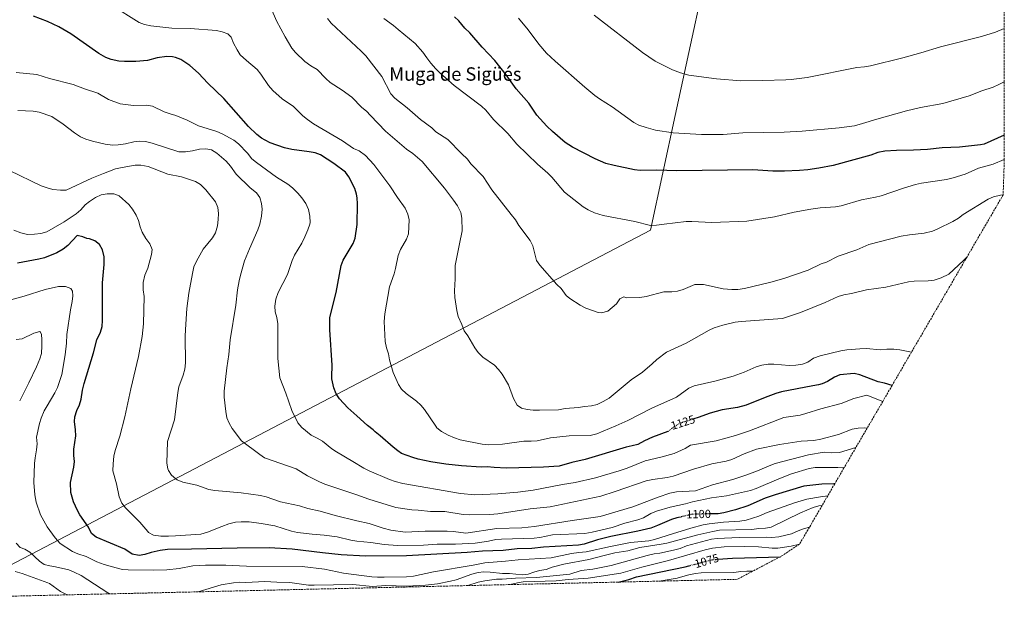
# Model space of a CAD drawing. Units: metres. Extents: x 658776 to 661235, y 4723314 to 4725681.
# Drawn here: x 660390 to 661235, y 4723339 to 4723844 of the extents above; entities that cross this region are included whole.
import ezdxf
from ezdxf.enums import TextEntityAlignment as Align

# ---------------------------------------------------------------- set-up
doc = ezdxf.new("R2010")
doc.units = ezdxf.units.M
doc.header["$MEASUREMENT"] = 0
doc.linetypes.add('DGN Style 3', pattern=[2.435891, 1.739922, -0.695969])
doc.linetypes.add('DGN Style 5', pattern=[1.217945, 0.521977, -0.695969])
for name, color, linetype, lineweight in [('Cota de curva de nivel directora', 7, 'Continuous', 0), ('Curva de nivel directora', 30, 'Continuous', 30), ('Curva de nivel directora no vista', 30, 'DGN Style 5', 30), ('Curva de nivel intermedia', 30, 'Continuous', 0), ('Límite de Autonomía', 7, 'Continuous', 0), ('Texto de Área (paraje) menor', 7, 'Continuous', 0), ('Zona arbolada', 92, 'DGN Style 3', 0)]:
    doc.layers.add(name, color=color, linetype=linetype, lineweight=lineweight)
doc.styles.add('Style-Arial', font='arial.ttf')

msp = doc.modelspace()

# ---------------------------------------------------------------- linework, layer by layer
at = {"layer": 'Curva de nivel directora', "color": 30, "linetype": 'Continuous', "lineweight": 30, "flags": 128}
for points, elevation in [([(660946.54, 4723490.41), (660946.34, 4723490.25), (660933.26, 4723485.48), (660926.29, 4723482.3), (660920.62, 4723479.29), (660915.8, 4723477.95), (660910.56, 4723476.93), (660875.46, 4723466.38), (660863.98, 4723463.62), (660853.05, 4723460.52), (660839.71, 4723459.58), (660807.81, 4723458.79), (660797.11, 4723459.29), (660791.24, 4723459.89), (660785.97, 4723459.81), (660769.15, 4723460.98), (660755.84, 4723462.42), (660742.74, 4723464.38), (660732.1, 4723466.59), (660727.28, 4723467.94), (660717.6, 4723471.56), (660714.42, 4723473.67), (660710.47, 4723476.75), (660699.5, 4723486.69), (660695.13, 4723489.99), (660693.49, 4723491.8), (660688.6, 4723495.6), (660679.32, 4723503.73), (660671.68, 4723510.64), (660664.53, 4723518.51), (660661.58, 4723522.54), (660659.6, 4723527.94), (660657.98, 4723535.42), (660657.87, 4723537.22), (660658.15, 4723547.18), (660656.18, 4723577.62), (660656.28, 4723587.92), (660658.95, 4723599.75), (660661.65, 4723609.6), (660665.98, 4723632.73), (660667.72, 4723637.42), (660676.08, 4723651.55), (660677.9, 4723656.22), (660679.61, 4723667.99), (660680.01, 4723685.87), (660679.61, 4723690.85), (660679.01, 4723694.06), (660677.55, 4723698.84), (660672.48, 4723708.89), (660669.46, 4723712.83), (660659.51, 4723720.47), (660648.18, 4723727.84), (660643.42, 4723729.41), (660638.5, 4723730.31), (660623.56, 4723732.23), (660617.38, 4723733.89), (660605, 4723738.08), (660600.5, 4723740.26), (660597.59, 4723742.14), (660593.59, 4723745.26), (660586.25, 4723752.05), (660565.04, 4723776.11), (660551.47, 4723789.3), (660543.29, 4723797.81), (660535.86, 4723804.4), (660528.24, 4723809.58), (660523.58, 4723811.45), (660520.96, 4723811.96), (660516.35, 4723812.18), (660508.02, 4723810.95), (660499.63, 4723808.84), (660489.67, 4723807.99), (660479.96, 4723807.81), (660474.97, 4723808.15), (660468.58, 4723809.53), (660463.89, 4723811.27), (660457.89, 4723814.64), (660433.69, 4723831.59), (660423.5, 4723837.7), (660413.76, 4723842.29), (660401.76, 4723846.71)], 1125), ([(661235.15, 4723744.77), (661217.85, 4723737.05), (661214.69, 4723736.26), (661196.71, 4723734.44), (661181.91, 4723733.94), (661169.15, 4723732.4), (661157.22, 4723731.85), (661142.58, 4723731.63), (661132.61, 4723730.99), (661126.51, 4723729.91), (661120.68, 4723727.63), (661088.26, 4723718.62), (661075.95, 4723716.21), (661066.56, 4723714.93), (661059.25, 4723714.23), (661046.38, 4723713.74), (661036.38, 4723713.87), (661019.4, 4723715.03), (660953.99, 4723714.06), (660936.85, 4723714.67), (660922.5, 4723714.45), (660917.55, 4723714.94), (660900.35, 4723718.51), (660893.13, 4723720.44), (660883.91, 4723724.33), (660864.36, 4723734.34), (660858.3, 4723738.49), (660847.17, 4723747.69), (660842.56, 4723752.3), (660833.92, 4723761.83), (660826.88, 4723772.12), (660816.15, 4723784.4), (660807.62, 4723796.56), (660797.76, 4723808.85), (660787.04, 4723820.25), (660776.46, 4723832.54), (660772, 4723836.57), (660766.78, 4723842.78), (660763.28, 4723846.36)], 1150), ([(660956.96, 4723416.91), (660954.1, 4723416.23), (660949.34, 4723414.72), (660937.44, 4723409.53), (660931.62, 4723407.39), (660920.43, 4723404.66), (660897.25, 4723400.13), (660885.8, 4723397.31), (660874.44, 4723393.55), (660869.51, 4723392.7), (660839.71, 4723390.96), (660829.69, 4723390.01), (660816.89, 4723389.58), (660804.91, 4723388.3), (660787.13, 4723387.51), (660774.12, 4723386.36), (660722.02, 4723383.5), (660686.76, 4723383.39), (660666.02, 4723384.39), (660649.82, 4723386.11), (660623.71, 4723389.44), (660603.98, 4723390.54), (660576.55, 4723390.25), (660537.47, 4723389.2), (660516.88, 4723389.12), (660510.37, 4723388.16), (660502.74, 4723386.47), (660497.43, 4723384.7), (660492.48, 4723383.97), (660486.44, 4723385.04), (660480.15, 4723389.27), (660455.43, 4723399.61), (660451.66, 4723402.89), (660448.84, 4723408.13), (660441.52, 4723418.83), (660439.41, 4723422.57), (660436.19, 4723429.84), (660433.75, 4723438.11), (660433.58, 4723446.6), (660436.38, 4723459.63), (660436.93, 4723464.6), (660436.43, 4723469.67), (660436.39, 4723475.14), (660438.16, 4723486.67), (660437.96, 4723491.67), (660436.83, 4723498.99), (660437.36, 4723502.95), (660439.1, 4723508.36), (660441.3, 4723513.22), (660442.6, 4723518.05), (660443.96, 4723525.78), (660445.4, 4723531.66), (660453.24, 4723557.93), (660456.21, 4723569.03), (660459.29, 4723575.58), (660460.58, 4723580.41), (660460.86, 4723585.65), (660460.95, 4723617.79), (660462.41, 4723633.68), (660462.54, 4723640.2), (660461.12, 4723646.25), (660458.42, 4723650.82), (660454.42, 4723653.91), (660449.72, 4723655.64), (660447.5, 4723656), (660444.04, 4723657.41), (660439.14, 4723658.67), (660431.13, 4723649.96), (660427.24, 4723646.82), (660421.8, 4723643.58), (660411.09, 4723639.33), (660406.23, 4723638.15), (660388.1, 4723634.8)], 1100), ([(661138.84, 4723529.95), (661132.17, 4723531.91), (661126.96, 4723533), (661111.2, 4723538.97), (661106.29, 4723539.99), (661093.93, 4723538.85), (661089.31, 4723536.94), (661083.47, 4723533.27), (661078.87, 4723531.27), (661075.61, 4723530.37), (661070.66, 4723529.66), (661043.93, 4723524.39), (661039.14, 4723522.97), (661029.95, 4723519.56), (661013.66, 4723512.87), (661006, 4723510.92), (660992.93, 4723508.81), (660982.51, 4723505.94), (660972.24, 4723502.27), (660968.5, 4723501.08)], 1125), ([(661089.59, 4723445.47), (661088.72, 4723445.41), (661078.54, 4723445.25), (661063.08, 4723443.28), (661038.47, 4723436.06), (661029.98, 4723433), (661014.85, 4723426.4), (661004.44, 4723423.02), (660994.45, 4723420.45), (660989.49, 4723419.8), (660982.44, 4723419.66)], 1100), ([(660989.37, 4723380.68), (661001.69, 4723381.59), (661042.97, 4723382.85)], 1075), ([(660903.76, 4723361.08), (660912.73, 4723363.27), (660919.28, 4723365.47), (660961.16, 4723374.25), (660964.41, 4723375.05)], 1075)]:
    msp.add_lwpolyline(points, dxfattribs=dict(at, elevation=elevation))
at = {"layer": 'Curva de nivel directora no vista', "color": 30, "linetype": 'DGN Style 5', "lineweight": 30, "flags": 128}
for points, elevation in [([(660968.5, 4723501.08), (660956.02, 4723497.1), (660950.63, 4723493.62), (660946.54, 4723490.41)], 1125), ([(660982.44, 4723419.66), (660968.74, 4723419.38), (660965.7, 4723418.98), (660956.96, 4723416.91)], 1100), ([(660964.41, 4723375.05), (660968.82, 4723376.13), (660980.19, 4723379.45), (660985.1, 4723380.37), (660989.37, 4723380.68)], 1075)]:
    msp.add_lwpolyline(points, dxfattribs=dict(at, elevation=elevation))
at = {"layer": 'Curva de nivel intermedia', "color": 30, "linetype": 'Continuous', "lineweight": 0, "flags": 128}
for points, elevation in [([(661155.37, 4723558.3), (661145.38, 4723560.48), (661140.42, 4723561.07), (661134.41, 4723560.98), (661128.86, 4723560.45), (661116.69, 4723561.66), (661111.2, 4723561.42), (661099.84, 4723560.35), (661094.9, 4723559.56), (661077.15, 4723555.2), (661071.48, 4723553.28), (661066.5, 4723549.85), (661061.77, 4723548.21), (661056.22, 4723547.17), (661050.37, 4723547.01), (661037.42, 4723548.03), (661032.42, 4723548.05), (661026.9, 4723547.34), (661022.13, 4723545.84), (661011.95, 4723541.36), (661002.32, 4723537.82), (660986.67, 4723533.43), (660968.91, 4723529.61), (660964.35, 4723527.51), (660953.68, 4723519.73), (660932.49, 4723510.48), (660912.05, 4723499.75), (660901.76, 4723495.15), (660885.32, 4723488.45), (660879.56, 4723487.04), (660861.49, 4723486.52), (660845.63, 4723484.98), (660834.04, 4723482.4), (660829.06, 4723481.94), (660822.61, 4723481.99), (660804.29, 4723479.49), (660791.99, 4723478.98), (660787, 4723479.39), (660767.96, 4723483.27), (660763.2, 4723484.8), (660757.75, 4723487.13), (660751.94, 4723490.26), (660748.13, 4723493.5), (660747.03, 4723494.91), (660737.39, 4723509.19), (660734.21, 4723513.05), (660730.43, 4723516.43), (660721.69, 4723522.84), (660717.78, 4723526.57), (660715.05, 4723530.76), (660710.57, 4723540.86), (660707.48, 4723551.87), (660706.52, 4723557.13), (660704.93, 4723562.11), (660703.63, 4723567.68), (660702.71, 4723584.88), (660703.27, 4723591.32), (660707.46, 4723614.46), (660711.32, 4723625.53), (660712.63, 4723630.35), (660714.95, 4723641.5), (660716.93, 4723646.49), (660721.9, 4723655.46), (660723.81, 4723659.95), (660724.2, 4723671.88), (660723.18, 4723676.78), (660720.69, 4723681.94), (660714.25, 4723691.07), (660707.57, 4723701.28), (660693.97, 4723719.52), (660686.67, 4723727.24), (660681.34, 4723731.18), (660676.55, 4723733.31), (660667.08, 4723739.82), (660642.18, 4723754.44), (660636.88, 4723758.1), (660633, 4723761.25), (660624.97, 4723769.26), (660615.2, 4723775.91), (660607.19, 4723782.89), (660603.46, 4723787.22), (660596.92, 4723797.05), (660593.73, 4723800.91), (660584.61, 4723808.67), (660579.2, 4723813.7), (660576.49, 4723817.92), (660573.4, 4723823.65), (660571.41, 4723828.75), (660568.66, 4723831.7), (660563.87, 4723833.46), (660558.88, 4723834.48), (660536.23, 4723836.18), (660520.49, 4723836.38), (660502.38, 4723838.51), (660497.09, 4723839.64), (660492.45, 4723841.5), (660468.81, 4723856.16)], 1130), ([(661203.21, 4723640.35), (661200.24, 4723637.09), (661187.58, 4723625.25), (661180.9, 4723622.09), (661174.84, 4723620.27), (661169.87, 4723619.77), (661157.8, 4723619.49), (661152.83, 4723618.92), (661133.32, 4723614.26), (661116.85, 4723611.85), (661104.09, 4723608.8), (661097.36, 4723607.67), (661092.56, 4723606.28), (661081.48, 4723601.13), (661060.32, 4723592.6), (661044.68, 4723587.35), (661009.37, 4723584.71), (661004.03, 4723584.04), (660993.6, 4723581.61), (660986.2, 4723579.35), (660981.66, 4723577.25), (660961.93, 4723566.29), (660945.07, 4723558.56), (660936.74, 4723552.03), (660932.99, 4723548.31), (660924.54, 4723541.15), (660914.83, 4723534.56), (660895.88, 4723518.96), (660890.91, 4723515.95), (660885.52, 4723513.51), (660880.7, 4723512.22), (660874.77, 4723511.76), (660869.52, 4723510.87), (660858.11, 4723509.96), (660852.49, 4723509.07), (660836.12, 4723508.53), (660830.74, 4723508.6), (660825.6, 4723509.12), (660820.77, 4723510.41), (660817, 4723513.06), (660813.91, 4723518.58), (660809.4, 4723530.45), (660803.96, 4723539.47), (660801.06, 4723543.58), (660797.65, 4723547.24), (660787.55, 4723554.17), (660783.5, 4723558.02), (660780.66, 4723562.13), (660774.49, 4723572.43), (660771.43, 4723576.77), (660769.58, 4723582.24), (660766.38, 4723589.12), (660765.06, 4723594.06), (660763.36, 4723605.26), (660763.07, 4723610.96), (660763.85, 4723621.31), (660763.75, 4723632.88), (660767.34, 4723651.45), (660769.87, 4723662.62), (660769.56, 4723673.37), (660768.53, 4723678.26), (660765.66, 4723684), (660762.29, 4723688.93), (660754.5, 4723699.11), (660735.41, 4723722.14), (660727.27, 4723728.87), (660722, 4723732.63), (660704.05, 4723748.13), (660691.15, 4723761.62), (660687.54, 4723765.22), (660683.61, 4723768.31), (660674.96, 4723777.3), (660666.69, 4723783.35), (660656.42, 4723789.97), (660652.62, 4723793.23), (660645.25, 4723801.17), (660639.72, 4723804.08), (660634.76, 4723807.81), (660626.74, 4723815.59), (660623.52, 4723819.43), (660617.78, 4723828.96), (660610.49, 4723842.87), (660605.65, 4723853.26)], 1135), ([(661234.16, 4723693.44), (661231.75, 4723693.22), (661225.84, 4723691.86), (661221.31, 4723689.75), (661199.76, 4723676.59), (661195.8, 4723673.54), (661190.86, 4723670.54), (661178.05, 4723664.26), (661173.42, 4723662.36), (661166.41, 4723660.49), (661153.83, 4723659.21), (661146.75, 4723658.03), (661118.99, 4723650.83), (661108.51, 4723646.15), (661092.56, 4723640.83), (661082.6, 4723635.76), (661077.81, 4723634.31), (661066.69, 4723628.94), (661045.8, 4723621.73), (661034.6, 4723618.42), (661012.25, 4723613.04), (661006.36, 4723612.34), (661001.36, 4723612.18), (660993.81, 4723612.84), (660976.85, 4723616.42), (660969.49, 4723616.56), (660959.58, 4723612.18), (660954.64, 4723610.74), (660949.67, 4723610.21), (660942.85, 4723610.14), (660927.59, 4723606.32), (660922.19, 4723605.28), (660911.14, 4723605.04), (660908.53, 4723605.84), (660905.15, 4723604.14), (660902.29, 4723599.89), (660894.66, 4723593.62), (660889.37, 4723592.29), (660886.57, 4723592.36), (660876.03, 4723596.18), (660870.91, 4723598.74), (660862.28, 4723604.43), (660859.17, 4723607.16), (660854.68, 4723612.95), (660851.11, 4723616.55), (660836.44, 4723633.06), (660833.66, 4723637.22), (660830.44, 4723649.75), (660828.27, 4723654.26), (660818.41, 4723667.14), (660815.41, 4723671.93), (660811.82, 4723676.7), (660795.24, 4723697.68), (660787.7, 4723709.24), (660777.18, 4723719.94), (660774.41, 4723724.15), (660769.21, 4723728.97), (660757.46, 4723740.94), (660747.25, 4723747.45), (660743.61, 4723750.9), (660733.87, 4723757.99), (660722.48, 4723768.22), (660711.81, 4723776.3), (660708.54, 4723780.08), (660700.81, 4723795.12), (660686.95, 4723812.76), (660683, 4723816.87), (660657.27, 4723840.83), (660654.17, 4723844.75)], 1140), ([(661235.15, 4723723.75), (661225.67, 4723719.72), (661212.95, 4723716.21), (661201.5, 4723711.23), (661191.33, 4723707.96), (661185.42, 4723706.7), (661164.17, 4723703.52), (661158.99, 4723702.27), (661148.72, 4723699.25), (661129.3, 4723692.67), (661124.46, 4723691.41), (661112.58, 4723689.24), (661095.12, 4723683.96), (661090.18, 4723683.19), (661076.94, 4723682.39), (661069.12, 4723681.3), (661054.81, 4723678.63), (661037.78, 4723674.69), (661014.17, 4723670.74), (660984.05, 4723669.68), (660967.05, 4723670.54), (660962.05, 4723670.51), (660943.17, 4723668.36), (660936.49, 4723667.3), (660931.5, 4723667.11), (660918.07, 4723670.47), (660890.89, 4723675.63), (660883.36, 4723677.97), (660877.97, 4723680.51), (660873.63, 4723683.19), (660857.56, 4723695.61), (660846.75, 4723708.58), (660843.18, 4723712.08), (660834.28, 4723719.7), (660816.8, 4723737), (660808.9, 4723746.03), (660796.69, 4723758.24), (660790, 4723766.19), (660786.43, 4723769.69), (660762.84, 4723787.35), (660750.69, 4723798.14), (660747.14, 4723801.66), (660742.89, 4723806.57), (660739.32, 4723811.06), (660736.1, 4723815.92), (660729.3, 4723823.49), (660714.71, 4723835.24), (660710.86, 4723838.82), (660702.62, 4723844.75)], 1145), ([(660818.2, 4723845.08), (660826.49, 4723835.06), (660835.54, 4723822.65), (660842.15, 4723815.14), (660849.46, 4723808.29), (660875.05, 4723785.93), (660883.65, 4723778.74), (660887.69, 4723775.79), (660898.44, 4723769.01), (660917.1, 4723755.54), (660921.54, 4723753.24), (660927.76, 4723751.16), (660935.65, 4723749.09), (660950.91, 4723746.7), (660975.24, 4723745.32), (660987.83, 4723745.22), (660993.69, 4723745.31), (661010.67, 4723746.69), (661046.07, 4723747.29), (661061.58, 4723748.12), (661093.45, 4723750.95), (661106.57, 4723752.77), (661113.46, 4723754.6), (661125.64, 4723758.49), (661151.2, 4723765.61), (661163.16, 4723768.43), (661182.44, 4723771.95), (661204.88, 4723778.45), (661215.94, 4723782.72), (661225.59, 4723785.99), (661230.39, 4723788.18), (661235.15, 4723790.54)], 1155), ([(660882.98, 4723847.61), (660924.58, 4723815.61), (660935.48, 4723808.21), (660950.45, 4723800.65), (660957.22, 4723798.12), (660964.28, 4723796.18), (660988.05, 4723793.03), (661008.87, 4723791.43), (661027.89, 4723791.6), (661047.52, 4723792.28), (661052.18, 4723792.56), (661065.91, 4723794.22), (661108.48, 4723802.8), (661115.27, 4723803.2), (661120.18, 4723804.14), (661147.94, 4723811.03), (661163.39, 4723815.37), (661180.3, 4723820.61), (661215.59, 4723829.35), (661227.62, 4723833.12), (661235.15, 4723836.15)], 1160), ([(661130.84, 4723516.21), (661117.26, 4723521.52), (661106.04, 4723518.62), (661095.05, 4723514.49), (661077.77, 4723509.83), (661064.69, 4723505.66), (661059.85, 4723504.43), (661045.89, 4723502.3), (661016.28, 4723490.87), (661004.42, 4723486.94), (660987.71, 4723482.45), (660965.81, 4723478.52), (660961.23, 4723475.74), (660951.65, 4723471.49), (660940.42, 4723468.24), (660926.92, 4723465.21), (660911.29, 4723458.94), (660904.59, 4723456.56), (660884.21, 4723450.69), (660866.71, 4723446.51), (660855.87, 4723444.97), (660830.73, 4723439.97), (660817.47, 4723438.28), (660800.36, 4723436.86), (660780.6, 4723436.05), (660768.44, 4723437.03), (660718.89, 4723445.78), (660712.13, 4723447.37), (660707.42, 4723449.04), (660689.84, 4723456.55), (660685.38, 4723458.8), (660675.97, 4723464.67), (660661.95, 4723472.76), (660657.81, 4723475.58), (660649.79, 4723482.01), (660645.25, 4723484.75), (660640.22, 4723487.19), (660631.98, 4723493.84), (660628.77, 4723497.67), (660623.55, 4723508.43), (660618.35, 4723523.21), (660613.28, 4723536.44), (660611.51, 4723553.09), (660611.4, 4723582.63), (660610.59, 4723588.08), (660609.28, 4723592.96), (660609.06, 4723597.95), (660609.7, 4723603.89), (660611.66, 4723609.7), (660619.92, 4723624.99), (660623.83, 4723637.13), (660625.88, 4723641.7), (660632.02, 4723651.97), (660634.64, 4723657.28), (660637.31, 4723663.5), (660638.86, 4723668.25), (660639.14, 4723669.61), (660639.06, 4723675.2), (660637.82, 4723680.73), (660635.58, 4723685.89), (660632.08, 4723690.99), (660628.74, 4723694.95), (660624.09, 4723699.55), (660620.18, 4723702.66), (660610.41, 4723708.59), (660593.1, 4723721.1), (660589.31, 4723724.36), (660585.36, 4723729.13), (660577.66, 4723737.33), (660573.69, 4723740.37), (660563.82, 4723745.7), (660559.23, 4723747.69), (660543.27, 4723752.67), (660533.66, 4723757.54), (660523.88, 4723761.67), (660519.02, 4723762.88), (660514.02, 4723764.63), (660503.95, 4723769.69), (660499, 4723770.4), (660487.51, 4723770.15), (660476.1, 4723771.53), (660466.27, 4723775.16), (660456.96, 4723780.73), (660445.49, 4723784.48), (660435.77, 4723788.21), (660415.41, 4723793.26), (660404.67, 4723796.68), (660386.78, 4723798.46)], 1120), ([(661117.46, 4723493.27), (661115.1, 4723493.45), (661109.56, 4723493.26), (661104.63, 4723492.41), (661092.83, 4723487.63), (661077.79, 4723483.67), (661071.55, 4723482.68), (661060.87, 4723481.92), (661042.24, 4723479.21), (661022.31, 4723475.13), (661011.92, 4723471.13), (661001.25, 4723466.28), (660996.5, 4723464.74), (660983.99, 4723462.55), (660968.34, 4723457.94), (660951.02, 4723451.95), (660945.74, 4723450.86), (660933.5, 4723449.25), (660927.69, 4723448), (660901.07, 4723438.74), (660888.92, 4723434.87), (660845.28, 4723425.62), (660828.22, 4723423.93), (660800.27, 4723419.61), (660793.64, 4723419.11), (660776.13, 4723418.73), (660770.74, 4723419.2), (660754.78, 4723421.61), (660742.53, 4723421.67), (660732.07, 4723422.79), (660726.43, 4723423.07), (660712.75, 4723425.03), (660689.5, 4723432.2), (660679.45, 4723435.89), (660651.76, 4723445.25), (660647.14, 4723447.17), (660636.92, 4723452.27), (660627.15, 4723458.24), (660600.14, 4723467.73), (660595.97, 4723470.54), (660580.27, 4723482.3), (660572.33, 4723492.91), (660569.7, 4723497.39), (660567.81, 4723502.02), (660566.85, 4723507.42), (660565.42, 4723519.82), (660565.41, 4723524.82), (660567.66, 4723545.1), (660569.46, 4723556.51), (660570.73, 4723568.97), (660575.54, 4723598.62), (660576.95, 4723611.82), (660578.26, 4723619.73), (660579.38, 4723624.6), (660582.93, 4723636.74), (660587.09, 4723646.97), (660594.31, 4723663.34), (660596.08, 4723668.32), (660597.56, 4723675.26), (660598.02, 4723681.09), (660597.6, 4723686.13), (660595.99, 4723691.07), (660593.22, 4723695.23), (660587.89, 4723699.4), (660575.7, 4723711.21), (660570.76, 4723718.02), (660567.03, 4723722.28), (660559.02, 4723729.18), (660554.67, 4723732.13), (660549.74, 4723732.92), (660544.4, 4723732.76), (660538.27, 4723731.28), (660532.28, 4723730.38), (660526.57, 4723730.36), (660503.61, 4723737.67), (660497.94, 4723739.12), (660492.97, 4723739.65), (660487.93, 4723738.92), (660480.76, 4723737.2), (660474.45, 4723736.3), (660469.46, 4723736.14), (660463.29, 4723737.07), (660452.45, 4723739.41), (660446.78, 4723741.35), (660442.19, 4723743.33), (660437.01, 4723746.55), (660427.16, 4723754.15), (660417.54, 4723760.74), (660406.53, 4723764.43), (660401.58, 4723765.18), (660388.19, 4723765.88)], 1115), ([(661107.71, 4723476.55), (661093.54, 4723472.28), (661087.03, 4723471.96), (661080.5, 4723472.66), (661067.19, 4723470.2), (661038.33, 4723462.77), (661033.26, 4723460.95), (661023.36, 4723456.54), (661013.31, 4723452.81), (661002.02, 4723449.26), (660984.7, 4723444.68), (660970.11, 4723439.47), (660953.8, 4723438.49), (660948, 4723437.31), (660938.06, 4723434), (660916.31, 4723425.73), (660888.36, 4723417.26), (660864.19, 4723414.06), (660831.72, 4723408.9), (660820.99, 4723407.77), (660799.53, 4723406.96), (660772.8, 4723403.18), (660762.24, 4723404.58), (660756.76, 4723404.93), (660737.88, 4723404.75), (660720.89, 4723403.91), (660708.63, 4723405.77), (660701.93, 4723407.46), (660689.9, 4723411.46), (660679.37, 4723413.66), (660660.64, 4723418.2), (660647.85, 4723422.04), (660637.33, 4723424.36), (660630.21, 4723426.45), (660613.82, 4723429.99), (660601.6, 4723434.31), (660596.75, 4723435.51), (660580.1, 4723437.74), (660557.3, 4723439.73), (660552.31, 4723440.61), (660541.93, 4723444.4), (660529.9, 4723446.97), (660525.24, 4723448.83), (660523.94, 4723449.58), (660520.2, 4723452.92), (660517.58, 4723456.98), (660517.12, 4723458.27), (660516.31, 4723463.18), (660516.75, 4723481.71), (660522.91, 4723500.29), (660525.78, 4723523.86), (660526.64, 4723528.79), (660530.3, 4723538.61), (660531.7, 4723543.95), (660532.12, 4723549.2), (660531.98, 4723571.77), (660532.25, 4723577.85), (660533.43, 4723596.02), (660535.11, 4723608.99), (660538.17, 4723626.08), (660539.45, 4723631.64), (660541.57, 4723636.65), (660547.28, 4723646.9), (660555.36, 4723656.69), (660557.97, 4723660.97), (660559.78, 4723666.93), (660560.36, 4723672.21), (660560.58, 4723677.55), (660560.05, 4723682.52), (660558.07, 4723687.47), (660549.6, 4723697.87), (660545.19, 4723702.36), (660540.89, 4723704.92), (660528.71, 4723709), (660517, 4723711.28), (660500.18, 4723717.71), (660493.92, 4723718.96), (660488.92, 4723718.9), (660477.96, 4723717.03), (660472.05, 4723715.65), (660461.8, 4723711.89), (660451.98, 4723707.72), (660429.83, 4723697.49), (660424.83, 4723697.41), (660418.38, 4723698.16), (660413.53, 4723699.36), (660408.3, 4723701.26), (660381.09, 4723714.23)], 1110), ([(661097.52, 4723459.08), (661092.22, 4723459.48), (661072.66, 4723459.3), (661067.71, 4723458.58), (661052.55, 4723453.88), (661041.62, 4723449.8), (661022.05, 4723441.48), (661017.15, 4723439.74), (660996.62, 4723435.08), (660983.89, 4723433.51), (660967.49, 4723429.94), (660961.44, 4723428.24), (660948.4, 4723425.26), (660936.45, 4723421.85), (660931.85, 4723419.87), (660925.39, 4723416.33), (660920.59, 4723414.46), (660909.45, 4723411.64), (660898.66, 4723407.94), (660881.3, 4723403.79), (660874.96, 4723402.72), (660847.44, 4723401.51), (660836.42, 4723399.46), (660831.45, 4723398.92), (660803.58, 4723397.97), (660798.6, 4723397.53), (660792.47, 4723396.26), (660780.87, 4723394.63), (660763.98, 4723393.62), (660748.15, 4723393.67), (660736.59, 4723392.91), (660714.14, 4723392.5), (660702.84, 4723393.34), (660691.23, 4723395.1), (660679.24, 4723396.3), (660674.3, 4723397.07), (660662.36, 4723399.83), (660651.4, 4723401.38), (660640.99, 4723402.11), (660628.35, 4723403.66), (660623.32, 4723404.73), (660608.81, 4723409.38), (660597.29, 4723411.39), (660587.02, 4723412.77), (660580.15, 4723412.9), (660575.16, 4723412.59), (660569.48, 4723410.96), (660563.36, 4723408.89), (660551.26, 4723403.93), (660545.53, 4723402.33), (660523.59, 4723400.66), (660517.59, 4723400.49), (660511.12, 4723400.4), (660504.9, 4723401.38), (660500.48, 4723403.74), (660499.81, 4723404.38), (660492.91, 4723412.47), (660480.67, 4723424.87), (660477.48, 4723428.72), (660475.19, 4723434.17), (660472.9, 4723445.48), (660469.85, 4723456.53), (660470.02, 4723462.58), (660470.84, 4723469.14), (660471.94, 4723474.02), (660476, 4723486.31), (660480.13, 4723502.84), (660485.31, 4723526.85), (660491.99, 4723554.71), (660495.17, 4723571.74), (660496.24, 4723582.88), (660496.91, 4723606.17), (660496.01, 4723612.02), (660495.99, 4723618.09), (660497.35, 4723624.56), (660499.82, 4723630.45), (660503.16, 4723642.14), (660503.67, 4723646.47), (660501.62, 4723651.41), (660498.2, 4723655.89), (660495.06, 4723661.34), (660493.27, 4723666), (660492.02, 4723671.32), (660489.89, 4723675.9), (660486.81, 4723681.21), (660483.68, 4723685.1), (660475.41, 4723692.68), (660470.72, 4723694.42), (660465.01, 4723694.4), (660459.75, 4723693.59), (660454.96, 4723691.17), (660449.87, 4723687.88), (660445.98, 4723684.74), (660442.4, 4723680.67), (660438.51, 4723677.17), (660428.2, 4723670.35), (660413.25, 4723661.61), (660408.15, 4723660.36), (660402.52, 4723659.61), (660396.59, 4723659.52), (660390.86, 4723660.9)], 1105), ([(660390.86, 4723660.9), (660384.75, 4723663.22)], 1105), ([(661083.57, 4723435.14), (661077.36, 4723434.37), (661065.73, 4723432.24), (661054.93, 4723429.07), (661031.56, 4723420.8), (661024.42, 4723417.67), (661013.44, 4723414.15), (661008.18, 4723413.26), (660993.99, 4723412.48), (660981.75, 4723411.19), (660976.73, 4723410.34), (660965.96, 4723407.48), (660950.2, 4723402.39), (660934.89, 4723397.74), (660929.88, 4723396.5), (660914.32, 4723394.97), (660897.08, 4723391.75), (660876.08, 4723387.13), (660870.02, 4723386.6), (660863.66, 4723385.62), (660846.23, 4723382.03), (660817.71, 4723380.19), (660806.9, 4723378.93), (660789.22, 4723377.48), (660779.19, 4723375.52), (660745.17, 4723369.95), (660727.88, 4723366.16), (660722.1, 4723365.64), (660702.88, 4723365.18), (660697.07, 4723365.21), (660692.09, 4723365.61), (660667.93, 4723368.68), (660651.65, 4723372.23), (660632.31, 4723374.43), (660584.55, 4723374.85), (660566.84, 4723375.71), (660549.49, 4723375.7), (660538.43, 4723374.94), (660526.91, 4723372.63), (660516.15, 4723371.74), (660504.91, 4723371.41), (660483.12, 4723371.46), (660478.16, 4723372.03), (660472.79, 4723373.26), (660462.57, 4723376.25), (660456.14, 4723378.54), (660447.02, 4723382.97), (660439.89, 4723385.38), (660435.31, 4723387.4), (660424.78, 4723394.26), (660420.34, 4723399.05), (660413.42, 4723408.53), (660407.79, 4723418.81), (660404.06, 4723429.59), (660402.86, 4723435.87), (660401.96, 4723446.45), (660402.5, 4723462.82), (660403.1, 4723467.79), (660404.42, 4723474.7), (660404.89, 4723479.68), (660404.36, 4723485.45), (660406.85, 4723497.14), (660408.35, 4723501.91), (660411.05, 4723508.04), (660413.39, 4723512.46), (660420.17, 4723523.44), (660422.3, 4723527.97), (660426.15, 4723539.37), (660428.98, 4723556.2), (660429.98, 4723566.23), (660430.26, 4723573.66), (660433.41, 4723594.76), (660435.03, 4723601.9), (660435.57, 4723606.87), (660435.22, 4723610.74), (660433.79, 4723613.14), (660429.22, 4723614.75), (660423.3, 4723614.66), (660411.77, 4723612.28), (660393.78, 4723606.37), (660382.18, 4723603.33)], 1095), ([(660386.96, 4723569.33), (660391.93, 4723569.87), (660402.13, 4723574.87), (660407.1, 4723576.03), (660407.5, 4723575.8), (660408.52, 4723573.76), (660409, 4723568.9), (660408.93, 4723563.9), (660408.63, 4723557.37), (660407.12, 4723552.6), (660404.38, 4723545.96), (660397.85, 4723531.96), (660389.9, 4723516.62)], 1090), ([(660542.99, 4723352.72), (660562.88, 4723358.63), (660573.41, 4723360.43), (660578.98, 4723361), (660583.98, 4723360.78), (660600.39, 4723361.66), (660610.73, 4723361), (660621.88, 4723360.86), (660637.84, 4723358.58), (660642.84, 4723358.37), (660675.96, 4723358.87), (660692.81, 4723357.43), (660704.31, 4723358.09), (660722.04, 4723357.51), (660738.32, 4723358.49), (660748.55, 4723359.6), (660759.79, 4723361.79), (660764.61, 4723363.12), (660778.03, 4723367.93), (660783.36, 4723369.18), (660788.31, 4723369.9), (660793.72, 4723369.71), (660804.48, 4723368.49), (660810.51, 4723368.37), (660821.34, 4723367.17), (660826.3, 4723367.81), (660831.17, 4723369.74), (660836.02, 4723371.02), (660841.77, 4723371.81), (660847.08, 4723373.91), (660856.94, 4723376.58), (660878.61, 4723380.36), (660890.49, 4723383.73), (660900.84, 4723386.09), (660912.05, 4723388.05), (660922.15, 4723390.77), (660940.59, 4723393.51), (660945.48, 4723394.53), (660972.03, 4723401.62), (660984.96, 4723404.59), (660990.55, 4723405.56), (661018.55, 4723406.3), (661024.38, 4723407.03), (661030.24, 4723407.23), (661035.13, 4723408.25), (661060.13, 4723420.58), (661071.06, 4723425.07), (661075.86, 4723426.5), (661078.75, 4723426.87)], 1090), ([(660774.63, 4723358.09), (660783.48, 4723361.07), (660789.28, 4723362.21), (660799.22, 4723363.46), (660804.22, 4723363.53), (660815.54, 4723364.55), (660833.6, 4723365.09), (660862.25, 4723367.88), (660871.92, 4723371.09), (660882.02, 4723372.07), (660897.72, 4723375.2), (660928.55, 4723383.92), (660934.53, 4723385.33), (660939.5, 4723385.99), (660951.17, 4723388.37), (660956.79, 4723389.99), (660962.46, 4723392.2), (660983.75, 4723397.95), (660988.71, 4723398.58), (661007.45, 4723399.27), (661030.65, 4723399.7), (661035.7, 4723399.49), (661041.55, 4723399.87), (661052.44, 4723402.4), (661058.16, 4723405.18), (661062.86, 4723406.87), (661067.87, 4723408.2)], 1085), ([(660386.81, 4723394.48), (660390.25, 4723390.85), (660394.29, 4723389.29), (660398.6, 4723386.75)], 1090), ([(660810.83, 4723358.93), (660817.2, 4723360.45), (660822.14, 4723361.28), (660850.56, 4723362.14), (660860.75, 4723363.43), (660878.05, 4723364.36), (660905.83, 4723368.74), (660924.09, 4723373.89), (660946.99, 4723379.52), (660978.43, 4723388.7), (660984.67, 4723390.17), (660994.7, 4723391.21), (661012.36, 4723391.69), (661024, 4723391.36), (661035.77, 4723390.19), (661040.77, 4723390.32), (661052.11, 4723391.91), (661059.41, 4723393.71)], 1080), ([(660398.6, 4723386.75), (660407, 4723379.09), (660411.02, 4723376.11), (660415.81, 4723374.98), (660420.76, 4723374.27), (660432.08, 4723371.53), (660436.74, 4723369.74), (660442.73, 4723366.65), (660465.58, 4723351.96), (660467.87, 4723350.98)], 1090), ([(660385.94, 4723370.04), (660391.9, 4723368.35), (660414.17, 4723360.52), (660415.61, 4723359.86), (660425.01, 4723353.12), (660429.4, 4723350.73), (660430.91, 4723350.12)], 1085), ([(660938.79, 4723361.89), (660954.36, 4723364.38), (660959.08, 4723366.02), (660964.32, 4723367.34), (660970.01, 4723368.52), (660974.98, 4723369.11), (661002.86, 4723369.33), (661009.09, 4723370.28), (661014.09, 4723370.48), (661019.06, 4723370.34)], 1070)]:
    msp.add_lwpolyline(points, dxfattribs=dict(at, elevation=elevation))
at = {"layer": 'Límite de Autonomía', "color": 7, "linetype": 'Continuous', "lineweight": 0}
msp.add_polyline3d([(660816.87, 4724366.06, 1019.33), (660830.17, 4724309.9, 1050.81), (660841.37, 4724255.71, 1084.74), (660858.85, 4724182.26, 1120.51), (660876.34, 4724116.95, 1143.33), (660889.8, 4724063.97, 1158.19), (660892.95, 4724051.23, 1161.08), (660986.27, 4724048.5, 1166.34), (661002.91, 4723995.48, 1171.97), (660988.36, 4723926.56, 1170.38), (660952.69, 4723761.58, 1156.45), (660931.5, 4723663.11, 1144.67), (660380.94, 4723375.02, 1085.62), (660272.61, 4723347.44, 1066.76), (660268.98, 4723346.37, 1066.26)], dxfattribs=at)
at = {"layer": 'Zona arbolada', "color": 92, "linetype": 'DGN Style 3', "lineweight": 0}
msp.add_polyline3d([(661235.15, 4723880.19, 1165), (661235.15, 4723836.15, 1160), (661235.15, 4723790.54, 1155), (661235.15, 4723744.77, 1150), (661235.15, 4723723.75, 1145), (661234.16, 4723693.44, 1140), (661203.21, 4723640.35, 1135), (661155.37, 4723558.3, 1130), (661138.84, 4723529.95, 1125), (661130.84, 4723516.21, 1120.34), (661117.46, 4723493.27, 1112.55), (661107.71, 4723476.55, 1106.87), (661097.52, 4723459.08, 1100.94), (661089.59, 4723445.47, 1096.32), (661083.57, 4723435.14, 1092.81), (661078.75, 4723426.87, 1090), (661067.87, 4723408.2, 1082.73), (661059.41, 4723393.71, 1077.08), (661042.98, 4723382.86, 1070.46), (661019.06, 4723370.34, 1061.37), (661005.89, 4723363.45, 1070), (659969.8, 4723339.44, 1052.2)], dxfattribs=at)

# ---------------------------------------------------------------- texts
at = {"layer": 'Cota de curva de nivel directora', "color": 7, "linetype": 'Continuous', "lineweight": 0, "style": 'Style-Arial'}
for s, rotation, p in [('1125', 17.67, (660959.25, 4723498.13, 1125)), ('1100', 1.15, (660972.72, 4723419.46, 1100)), ('1075', 16.27, (660979.68, 4723379.3, 1075))]:
    msp.add_text(s, height=7, rotation=rotation, dxfattribs=at).set_placement(p, align=Align.MIDDLE_CENTER)
at = {"layer": 'Texto de Área (paraje) menor', "color": 7, "linetype": 'Continuous', "lineweight": 0, "style": 'Style-Arial'}
msp.add_text('Muga de Sigüés', height=11.5, dxfattribs=at).set_placement((660763.89, 4723797.16, 1143.9), align=Align.MIDDLE_CENTER)

doc.saveas('drawing.dxf')
